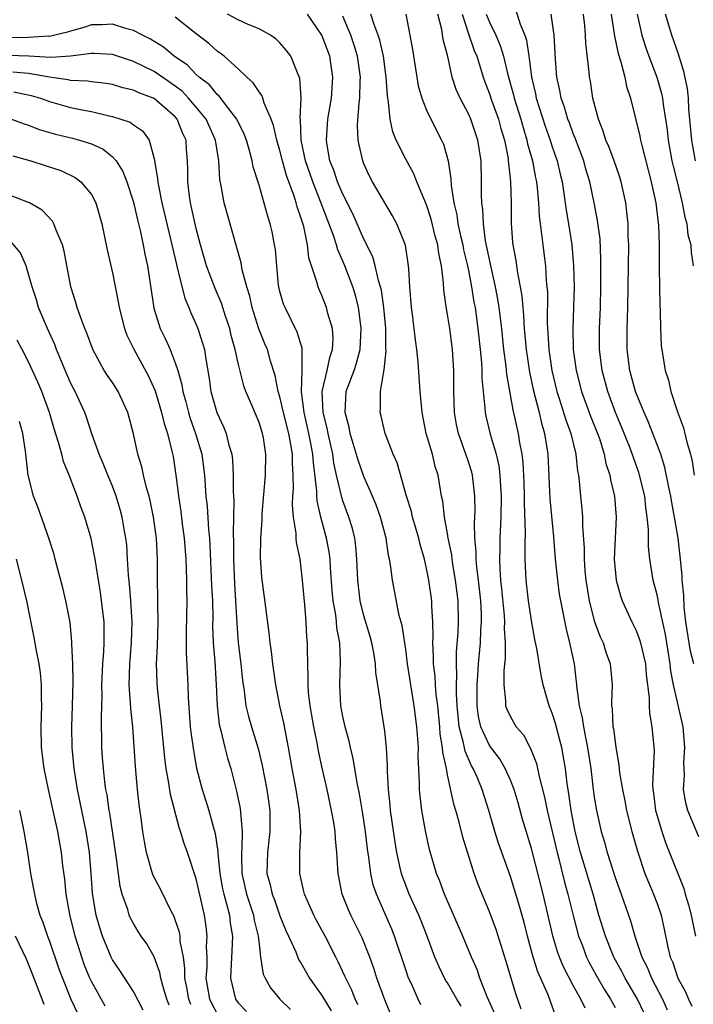
# Model space of a CAD drawing. Units: inches. Extents: x 2619000 to 2622000, y 1506000 to 1509000.
# Drawn here: x 2619278 to 2619342, y 1507725 to 1507818 of the extents above; entities that cross this region are included whole.
import ezdxf

# ---------------------------------------------------------------- set-up
doc = ezdxf.new("R2010")
doc.units = ezdxf.units.IN
doc.header["$MEASUREMENT"] = 0
doc.layers.add('LD26191506_2ft', color=60, linetype='Continuous')

msp = doc.modelspace()

# ---------------------------------------------------------------- linework, layer by layer
at = {"layer": 'LD26191506_2ft'}
for points, elevation in [([(2619325.484, 1507819.484), (2619325.927, 1507818.073), (2619326.372, 1507817), (2619326.53, 1507816.53), (2619326.755, 1507815), (2619326.802, 1507814.802), (2619327.024, 1507813), (2619327.398, 1507811.398), (2619327.468, 1507811), (2619328.322, 1507808.321), (2619328.799, 1507807), (2619329, 1507806.357), (2619329.464, 1507805), (2619329.742, 1507803.742), (2619329.927, 1507803), (2619330.113, 1507801.887), (2619330.315, 1507800.315), (2619330.547, 1507799), (2619330.867, 1507797), (2619331.037, 1507795.037), (2619331.077, 1507793), (2619331.026, 1507791), (2619330.947, 1507789), (2619330.99, 1507787), (2619331.275, 1507785), (2619331.793, 1507783), (2619332.653, 1507780.653), (2619333.321, 1507779), (2619333.493, 1507778.507), (2619333.962, 1507777), (2619334.119, 1507776.119), (2619334.488, 1507775), (2619334.549, 1507774.549), (2619334.925, 1507773), (2619335.084, 1507771), (2619334.918, 1507767), (2619335.096, 1507765), (2619335.498, 1507763.498), (2619335.662, 1507763), (2619336.586, 1507761), (2619337, 1507760.181), (2619337.334, 1507759.334), (2619337.425, 1507759), (2619337.537, 1507758.463), (2619337.889, 1507757), (2619337.972, 1507755.972), (2619338.256, 1507753.744), (2619338.259, 1507753), (2619338.283, 1507752.283), (2619338.514, 1507751), (2619338.714, 1507748.714), (2619338.559, 1507745.441), (2619338.599, 1507745), (2619338.66, 1507744.66), (2619338.862, 1507743), (2619339, 1507742.493), (2619339.449, 1507741), (2619339.846, 1507739.846), (2619341.544, 1507735.543), (2619341.691, 1507735), (2619341.999, 1507733.999), (2619342.242, 1507733), (2619342.368, 1507732.368), (2619342.676, 1507731)], 8082), ([(2619320.309, 1507724.309), (2619319.889, 1507725), (2619319, 1507726.537), (2619318.815, 1507726.815), (2619318.151, 1507728.15), (2619317.796, 1507729), (2619317.091, 1507730.909), (2619316.479, 1507732.479), (2619316.263, 1507733), (2619315.347, 1507735), (2619315, 1507735.869), (2619314.689, 1507736.689), (2619314.588, 1507737), (2619314.485, 1507737.515), (2619314.144, 1507739), (2619313.984, 1507739.984), (2619313.565, 1507743), (2619313.525, 1507743.525), (2619313.362, 1507745), (2619313.256, 1507746.744), (2619313.259, 1507747.259), (2619313.155, 1507749), (2619313, 1507750.584), (2619312.953, 1507751), (2619312.634, 1507753), (2619312.597, 1507753.403), (2619312.165, 1507756.165), (2619312.127, 1507757), (2619311.96, 1507758.04), (2619311.771, 1507759), (2619311.604, 1507759.604), (2619311, 1507761.571), (2619310.657, 1507763), (2619310.428, 1507765), (2619310.346, 1507767), (2619310.239, 1507768.239), (2619310.129, 1507769), (2619309.912, 1507769.912), (2619309.575, 1507771), (2619309, 1507772.555), (2619308.89, 1507772.89), (2619308.844, 1507773.156), (2619308.397, 1507775), (2619308.143, 1507776.143), (2619308.03, 1507777), (2619307.587, 1507779), (2619307.494, 1507779.494), (2619307.112, 1507781), (2619307.015, 1507783), (2619307.497, 1507785), (2619307.757, 1507786.243), (2619308.019, 1507787), (2619308.079, 1507788.079), (2619308.006, 1507789), (2619307.568, 1507790.432), (2619307.439, 1507791), (2619307, 1507792.151), (2619306.734, 1507792.735), (2619306.631, 1507793), (2619306.53, 1507793.47), (2619305.762, 1507795.762), (2619305.617, 1507797), (2619305.261, 1507798.739), (2619305, 1507799.608), (2619304.631, 1507800.631), (2619304.543, 1507801), (2619304.351, 1507801.649), (2619303.615, 1507803.614), (2619303.241, 1507805), (2619303, 1507805.998), (2619302.697, 1507807), (2619302.393, 1507808.393), (2619302.165, 1507809), (2619301.493, 1507810.506), (2619301.356, 1507811), (2619301.264, 1507811.264), (2619301, 1507811.587), (2619300.453, 1507812.454), (2619299.82, 1507813), (2619299, 1507813.787), (2619297.655, 1507815), (2619297.298, 1507815.298), (2619297, 1507815.493), (2619296.211, 1507816.211), (2619295, 1507817.129), (2619293, 1507818.713)], 8064), ([(2619323.531, 1507723.53), (2619322.793, 1507725.207), (2619322.087, 1507727), (2619321.816, 1507727.816), (2619321.298, 1507729), (2619320.469, 1507731), (2619318.701, 1507735), (2619318.244, 1507736.244), (2619317.926, 1507737), (2619317.268, 1507739.268), (2619316.911, 1507740.911), (2619316.535, 1507743), (2619316.372, 1507744.372), (2619316.321, 1507745), (2619316.323, 1507745.677), (2619316.202, 1507748.202), (2619316.21, 1507749), (2619316.17, 1507749.83), (2619316.07, 1507751), (2619315.82, 1507753), (2619315.168, 1507757), (2619315, 1507758.356), (2619314.667, 1507760.667), (2619314.393, 1507761.607), (2619313.731, 1507765), (2619313.565, 1507766.435), (2619313.453, 1507767), (2619313.357, 1507767.357), (2619313.126, 1507769), (2619312.603, 1507771), (2619312.182, 1507772.182), (2619311.841, 1507773), (2619311, 1507774.881), (2619310.457, 1507776.457), (2619309.712, 1507779), (2619309.602, 1507779.602), (2619309.219, 1507781), (2619309.331, 1507783), (2619309.497, 1507783.497), (2619310.067, 1507785), (2619310.307, 1507785.693), (2619310.65, 1507787), (2619310.763, 1507789), (2619310.573, 1507790.572), (2619310.497, 1507791), (2619310.196, 1507792.195), (2619309.949, 1507793), (2619309.189, 1507795), (2619309, 1507795.446), (2619308.51, 1507796.51), (2619308.38, 1507797), (2619308.097, 1507797.903), (2619306.872, 1507801.128), (2619306.12, 1507803), (2619305.447, 1507805), (2619305.033, 1507807), (2619304.958, 1507808.958), (2619304.938, 1507809.063), (2619305.023, 1507811.023), (2619304.907, 1507812.907), (2619304.743, 1507813.257), (2619304.027, 1507815), (2619303.595, 1507815.594), (2619303, 1507816.269), (2619302.622, 1507816.622), (2619302.091, 1507817), (2619301, 1507817.61), (2619299.974, 1507818.026), (2619299, 1507818.483), (2619297.976, 1507819)], 8066), ([(2619326.022, 1507724.022), (2619325.501, 1507725.501), (2619324.594, 1507728.595), (2619323.643, 1507731.643), (2619323, 1507733.338), (2619322.287, 1507735), (2619321.924, 1507735.924), (2619321.533, 1507737), (2619320.453, 1507740.453), (2619320.1, 1507741.9), (2619319.794, 1507743), (2619319.603, 1507743.603), (2619319, 1507746.405), (2619318.886, 1507747), (2619318.537, 1507748.537), (2619318.52, 1507749), (2619318.299, 1507750.299), (2619318.255, 1507751), (2619318.058, 1507753), (2619317.917, 1507754.082), (2619317.852, 1507755), (2619317.815, 1507755.815), (2619317.659, 1507757), (2619317.67, 1507757.67), (2619317.59, 1507759), (2619317.62, 1507759.62), (2619317.598, 1507761), (2619317.51, 1507762.49), (2619317.496, 1507763), (2619317.221, 1507765), (2619317, 1507766.114), (2619316.792, 1507767), (2619316.383, 1507768.383), (2619316.243, 1507769), (2619315.653, 1507771), (2619315.539, 1507771.539), (2619315.079, 1507773), (2619314.178, 1507776.178), (2619313.81, 1507777), (2619313.036, 1507779), (2619312.648, 1507780.648), (2619312.548, 1507781), (2619312.595, 1507781.405), (2619312.592, 1507783), (2619312.898, 1507784.898), (2619312.948, 1507785.052), (2619313, 1507785.655), (2619313.137, 1507786.863), (2619313.119, 1507787.119), (2619313.101, 1507789), (2619312.917, 1507791), (2619312.683, 1507792.683), (2619312.608, 1507793), (2619312.416, 1507793.584), (2619312.092, 1507795), (2619311.848, 1507795.848), (2619311, 1507797.527), (2619309.95, 1507799.95), (2619309, 1507801.821), (2619308.498, 1507803), (2619308.132, 1507804.132), (2619307.765, 1507805), (2619307.495, 1507806.505), (2619307.426, 1507807), (2619307.566, 1507809), (2619307.902, 1507811), (2619308.054, 1507813), (2619307.752, 1507815), (2619307, 1507817.016), (2619305.632, 1507819)], 8068), ([(2619329.341, 1507723.341), (2619328.594, 1507725.406), (2619327.609, 1507727.609), (2619327.162, 1507729), (2619326.619, 1507731), (2619326.298, 1507732.298), (2619325.87, 1507733.87), (2619325, 1507736.685), (2619323.876, 1507739.875), (2619323.519, 1507741), (2619322.951, 1507743), (2619322.313, 1507745), (2619321.817, 1507746.183), (2619321.448, 1507747), (2619321.278, 1507747.278), (2619320.666, 1507748.666), (2619320.526, 1507749.474), (2619320.116, 1507751), (2619319.998, 1507751.998), (2619319.91, 1507753), (2619319.841, 1507754.159), (2619319.846, 1507755), (2619319.891, 1507755.891), (2619319.841, 1507757), (2619319.857, 1507758.143), (2619320.007, 1507760.007), (2619320.053, 1507761), (2619320.005, 1507763), (2619319.762, 1507765), (2619319.507, 1507766.493), (2619319.433, 1507767), (2619319.397, 1507767.397), (2619319.069, 1507769), (2619319, 1507769.435), (2619318.703, 1507771), (2619318.532, 1507772.532), (2619318.42, 1507773), (2619318.09, 1507775), (2619317.824, 1507775.824), (2619317.544, 1507777), (2619316.967, 1507779), (2619316.56, 1507781), (2619316.392, 1507783), (2619316.206, 1507785.794), (2619316.069, 1507787), (2619315.922, 1507787.922), (2619315.655, 1507790.345), (2619315.564, 1507791), (2619315.409, 1507793), (2619315.288, 1507794.712), (2619315.279, 1507795), (2619314.972, 1507796.972), (2619314.168, 1507799), (2619313.75, 1507799.75), (2619311.833, 1507803), (2619311.544, 1507803.544), (2619311, 1507804.733), (2619310.895, 1507805), (2619310.544, 1507806.544), (2619310.471, 1507807), (2619310.408, 1507808.409), (2619310.551, 1507810.551), (2619310.619, 1507811), (2619310.648, 1507812.648), (2619310.673, 1507813), (2619310.392, 1507815), (2619310.07, 1507816.07), (2619309.76, 1507817), (2619309, 1507818.835)], 8070), ([(2619332.131, 1507724.131), (2619331.728, 1507725), (2619331, 1507726.298), (2619330.076, 1507728.077), (2619329.692, 1507729), (2619329.508, 1507729.508), (2619329.048, 1507731.048), (2619328.124, 1507735), (2619327, 1507739.381), (2619326.161, 1507742.161), (2619325.728, 1507743.728), (2619325.358, 1507745), (2619325, 1507745.908), (2619324.508, 1507747), (2619323.95, 1507747.95), (2619323, 1507749.214), (2619322.185, 1507751), (2619321.96, 1507751.96), (2619321.814, 1507753), (2619321.822, 1507755), (2619321.9, 1507755.9), (2619321.966, 1507757), (2619322.14, 1507759), (2619322.187, 1507760.187), (2619322.243, 1507761), (2619322.226, 1507761.774), (2619322.163, 1507763), (2619321.941, 1507765), (2619321.786, 1507766.214), (2619321.724, 1507767), (2619321.727, 1507767.727), (2619321.608, 1507769), (2619321.573, 1507770.427), (2619321.629, 1507771.629), (2619321.613, 1507773), (2619321.379, 1507775), (2619321.301, 1507775.301), (2619321, 1507776.269), (2619320.756, 1507777), (2619320.039, 1507779), (2619319.857, 1507779.857), (2619319.655, 1507781), (2619319.596, 1507783), (2619319.599, 1507785), (2619319.482, 1507787), (2619319.211, 1507789), (2619319, 1507790.362), (2619318.898, 1507790.898), (2619318.655, 1507792.655), (2619318.622, 1507793.378), (2619318.417, 1507795), (2619318.155, 1507796.155), (2619318.063, 1507797), (2619317.827, 1507797.827), (2619317.44, 1507799.44), (2619317, 1507800.799), (2619316.071, 1507803), (2619315.777, 1507803.777), (2619315, 1507805.188), (2619314.106, 1507807), (2619313.779, 1507807.779), (2619313.512, 1507809), (2619313.372, 1507810.628), (2619313.251, 1507811.251), (2619313.148, 1507813), (2619312.867, 1507815), (2619312.528, 1507816.528), (2619312.375, 1507817), (2619311.98, 1507818.02), (2619311.677, 1507819)], 8072), ([(2619315.006, 1507819), (2619315.411, 1507817), (2619315.653, 1507815.653), (2619316.051, 1507813), (2619316.19, 1507812.19), (2619316.53, 1507811), (2619317, 1507809.843), (2619317.403, 1507809), (2619318.425, 1507807), (2619318.605, 1507806.605), (2619319.051, 1507805), (2619319.312, 1507803.312), (2619319.332, 1507802.668), (2619319.59, 1507801), (2619319.873, 1507799.873), (2619319.987, 1507799), (2619320.266, 1507797.734), (2619320.447, 1507797), (2619320.53, 1507796.53), (2619320.907, 1507795), (2619321, 1507794.544), (2619321.298, 1507793), (2619321.519, 1507791.519), (2619321.618, 1507791), (2619321.897, 1507789), (2619322.123, 1507787), (2619322.236, 1507785.764), (2619322.274, 1507785), (2619322.276, 1507784.276), (2619322.386, 1507783), (2619322.568, 1507781.432), (2619322.588, 1507781), (2619322.657, 1507780.657), (2619323.075, 1507778.925), (2619323.627, 1507777), (2619323.89, 1507775.89), (2619324.002, 1507775), (2619324.046, 1507773.954), (2619324.117, 1507773), (2619324.079, 1507771), (2619323.985, 1507769), (2619323.98, 1507767.98), (2619323.945, 1507767), (2619323.975, 1507766.025), (2619324.054, 1507765), (2619324.152, 1507764.152), (2619324.396, 1507761.604), (2619324.43, 1507761), (2619324.406, 1507760.406), (2619324.484, 1507759), (2619324.491, 1507757.509), (2619324.366, 1507756.366), (2619324.356, 1507755), (2619324.541, 1507753.459), (2619324.541, 1507753), (2619324.66, 1507752.66), (2619325, 1507751.934), (2619325.554, 1507751), (2619326.233, 1507750.233), (2619326.931, 1507748.931), (2619327.491, 1507747.492), (2619327.739, 1507746.261), (2619328.263, 1507744.263), (2619328.516, 1507743), (2619329.455, 1507739), (2619329.626, 1507738.374), (2619330.166, 1507736.165), (2619330.49, 1507735), (2619330.979, 1507732.979), (2619331.509, 1507731), (2619331.834, 1507730.166), (2619332.263, 1507729), (2619332.504, 1507728.504), (2619333.213, 1507727.212), (2619333.944, 1507725.944), (2619334.548, 1507725), (2619335, 1507724.204)], 8074), ([(2619337.733, 1507723.733), (2619337.138, 1507725), (2619335.961, 1507727), (2619335.64, 1507727.64), (2619334.871, 1507729), (2619334.061, 1507731), (2619333.454, 1507733), (2619332.885, 1507735), (2619331.692, 1507739), (2619331.185, 1507741), (2619330.797, 1507743), (2619330.582, 1507744.582), (2619330.407, 1507745.593), (2619330.25, 1507747), (2619330.082, 1507748.082), (2619329.898, 1507749), (2619329.722, 1507749.722), (2619329.299, 1507751.299), (2619329, 1507752.294), (2619328.713, 1507753), (2619328.127, 1507755), (2619327.933, 1507755.933), (2619327.521, 1507758.479), (2619327.334, 1507759.334), (2619327, 1507761.144), (2619326.72, 1507763), (2619326.499, 1507765), (2619326.422, 1507767), (2619326.405, 1507768.405), (2619326.452, 1507769.548), (2619326.336, 1507772.336), (2619326.343, 1507773), (2619326.309, 1507774.309), (2619326.221, 1507776.221), (2619326.122, 1507777), (2619325.906, 1507778.094), (2619325.767, 1507779), (2619325.253, 1507781.253), (2619324.649, 1507784.649), (2619324.587, 1507785.413), (2619324.38, 1507787), (2619324.164, 1507789), (2619323.918, 1507791), (2619323.797, 1507791.797), (2619323.572, 1507793), (2619323.146, 1507794.854), (2619322.626, 1507797.374), (2619322.413, 1507799), (2619322.364, 1507800.364), (2619322.266, 1507801), (2619322.237, 1507801.763), (2619322.247, 1507803), (2619322.198, 1507805), (2619321.901, 1507807), (2619321.22, 1507809), (2619321, 1507809.498), (2619320.195, 1507811), (2619319.825, 1507811.825), (2619319.442, 1507813), (2619319.023, 1507814.977), (2619318.591, 1507816.591), (2619318.445, 1507817.555), (2619318.071, 1507819)], 8076), ([(2619320.387, 1507819), (2619321, 1507817.146), (2619321.551, 1507815.551), (2619321.777, 1507815), (2619322.145, 1507813.855), (2619322.392, 1507813), (2619322.551, 1507812.55), (2619323, 1507811.415), (2619323.203, 1507810.797), (2619323.848, 1507809), (2619324.092, 1507808.092), (2619324.421, 1507807), (2619324.768, 1507805.232), (2619324.798, 1507805), (2619324.802, 1507804.802), (2619325.019, 1507803), (2619325.07, 1507801), (2619325.075, 1507799.075), (2619325.213, 1507797.213), (2619325.236, 1507797), (2619325.512, 1507795.512), (2619325.668, 1507794.332), (2619325.94, 1507793), (2619326.095, 1507792.095), (2619326.174, 1507791), (2619326.261, 1507790.261), (2619326.327, 1507789), (2619326.51, 1507787), (2619326.832, 1507784.832), (2619327.183, 1507783.183), (2619327.728, 1507781), (2619327.96, 1507779.96), (2619328.242, 1507779), (2619328.573, 1507777), (2619328.755, 1507772.755), (2619329.116, 1507769.116), (2619329.283, 1507767), (2619329.482, 1507765), (2619329.665, 1507763.665), (2619329.775, 1507763), (2619330.31, 1507760.31), (2619330.65, 1507759), (2619331.071, 1507757), (2619331.288, 1507755.288), (2619331.324, 1507754.676), (2619331.563, 1507753), (2619331.848, 1507751.848), (2619331.962, 1507751), (2619332.185, 1507749.815), (2619332.368, 1507749), (2619332.662, 1507747), (2619332.896, 1507745), (2619333, 1507744.273), (2619333.215, 1507743), (2619333.663, 1507741), (2619333.972, 1507739.972), (2619334.229, 1507739), (2619335, 1507736.605), (2619335.582, 1507735), (2619336.456, 1507732.456), (2619336.868, 1507731), (2619337.55, 1507729), (2619338.052, 1507728.053), (2619338.473, 1507727), (2619339.511, 1507725), (2619339.967, 1507723.968)], 8078), ([(2619322.687, 1507819), (2619323, 1507818.237), (2619323.597, 1507817), (2619324.022, 1507816.022), (2619324.332, 1507815), (2619324.766, 1507813.234), (2619325.306, 1507811.306), (2619325.369, 1507811), (2619325.988, 1507809), (2619326.201, 1507808.201), (2619326.581, 1507807), (2619326.645, 1507806.645), (2619327.107, 1507805), (2619327.399, 1507803.399), (2619327.485, 1507803), (2619327.551, 1507802.449), (2619327.667, 1507801), (2619327.729, 1507799.729), (2619327.973, 1507798.027), (2619328.085, 1507797), (2619328.201, 1507796.201), (2619328.344, 1507795), (2619328.422, 1507793.578), (2619328.491, 1507793), (2619328.529, 1507792.529), (2619328.516, 1507789.484), (2619328.58, 1507788.581), (2619328.663, 1507787), (2619328.962, 1507785), (2619329.445, 1507783), (2619329.663, 1507782.337), (2619330.277, 1507780.277), (2619330.76, 1507779), (2619331.255, 1507777), (2619331.402, 1507775.402), (2619331.483, 1507775), (2619331.559, 1507774.441), (2619331.675, 1507773), (2619331.809, 1507771.809), (2619331.877, 1507771), (2619331.875, 1507770.125), (2619332.029, 1507768.029), (2619332.026, 1507767), (2619332.113, 1507765.887), (2619332.208, 1507765), (2619332.523, 1507763), (2619333.016, 1507761), (2619333.562, 1507759.562), (2619333.839, 1507759), (2619334.108, 1507758.108), (2619334.517, 1507757), (2619334.699, 1507755), (2619334.646, 1507753.354), (2619334.664, 1507753), (2619334.717, 1507752.717), (2619334.788, 1507751), (2619334.828, 1507750.828), (2619335.05, 1507749), (2619335.352, 1507747.352), (2619335.419, 1507746.58), (2619335.695, 1507745), (2619335.92, 1507743.92), (2619336.09, 1507743), (2619336.586, 1507741), (2619337.116, 1507739.116), (2619337.846, 1507737), (2619338.171, 1507736.171), (2619338.671, 1507735), (2619339, 1507734.119), (2619339.383, 1507733), (2619339.686, 1507731.686), (2619340.038, 1507729.962), (2619340.266, 1507729), (2619340.49, 1507728.49), (2619340.994, 1507727), (2619341.699, 1507725.699), (2619342.001, 1507725), (2619342.321, 1507724.321)], 8080), ([(2619343, 1507740.499), (2619341.949, 1507743), (2619341.74, 1507743.74), (2619341.538, 1507745), (2619341.63, 1507746.37), (2619341.579, 1507747), (2619341.569, 1507747.569), (2619341.654, 1507749), (2619341.484, 1507751), (2619340.574, 1507755), (2619340.316, 1507756.316), (2619340.248, 1507757), (2619339.8, 1507759.8), (2619339.129, 1507762.871), (2619339.101, 1507763.101), (2619339, 1507763.581), (2619338.629, 1507765), (2619338.311, 1507767), (2619338.192, 1507768.192), (2619338.18, 1507769.82), (2619338.069, 1507771), (2619337.92, 1507771.92), (2619337.817, 1507773), (2619337.338, 1507775), (2619337.259, 1507775.259), (2619336.425, 1507777.575), (2619335.617, 1507779.617), (2619335.042, 1507781), (2619334.293, 1507783), (2619333.757, 1507785), (2619333.512, 1507787), (2619333.511, 1507789), (2619333.593, 1507791), (2619333.633, 1507793), (2619333.643, 1507795.643), (2619333.554, 1507797.554), (2619333.326, 1507799.327), (2619333.008, 1507801), (2619332.579, 1507803), (2619332.208, 1507804.208), (2619331.999, 1507805), (2619331.191, 1507807.191), (2619331, 1507807.626), (2619330.633, 1507808.633), (2619330.484, 1507809), (2619330.152, 1507810.152), (2619329.834, 1507811), (2619329.724, 1507811.724), (2619329.43, 1507813), (2619329.301, 1507814.699), (2619329.176, 1507817), (2619328.901, 1507819)], 8084), ([(2619342.502, 1507757), (2619342.194, 1507758.194), (2619342.056, 1507759), (2619341.759, 1507761), (2619341.602, 1507762.398), (2619341.556, 1507763.556), (2619341.401, 1507765), (2619341.381, 1507765.381), (2619341.225, 1507767), (2619341.002, 1507769), (2619340.677, 1507771), (2619340.405, 1507772.405), (2619340.32, 1507773), (2619340.127, 1507773.873), (2619339.749, 1507775.749), (2619339.345, 1507777), (2619338.593, 1507779), (2619338.145, 1507780.145), (2619337.757, 1507781), (2619336.939, 1507783), (2619336.387, 1507785), (2619336.136, 1507787), (2619336.13, 1507789), (2619336.193, 1507791), (2619336.297, 1507797), (2619336.252, 1507797.748), (2619336.238, 1507799), (2619336.128, 1507800.128), (2619336.004, 1507801), (2619335.574, 1507803), (2619335.445, 1507803.445), (2619334.913, 1507805), (2619334.39, 1507806.39), (2619334.124, 1507807), (2619333.862, 1507807.862), (2619333.396, 1507809), (2619332.867, 1507811), (2619332.629, 1507812.629), (2619332.556, 1507813), (2619332.53, 1507813.47), (2619332.208, 1507816.208), (2619332.179, 1507817), (2619332.108, 1507817.892), (2619331.989, 1507819)], 8086), ([(2619334.623, 1507819), (2619334.921, 1507816.921), (2619335.271, 1507815.271), (2619335.543, 1507814.457), (2619335.917, 1507813), (2619336.097, 1507812.097), (2619336.466, 1507811), (2619337.354, 1507807.354), (2619337.411, 1507807), (2619337.533, 1507806.467), (2619338.448, 1507803), (2619338.876, 1507801), (2619339.097, 1507799.097), (2619339.135, 1507798.865), (2619339.193, 1507797), (2619339.19, 1507795.19), (2619339.212, 1507794.788), (2619339.249, 1507791.249), (2619339.292, 1507790.708), (2619339.315, 1507789), (2619339.395, 1507787.395), (2619339.786, 1507785), (2619340.094, 1507784.094), (2619340.323, 1507783), (2619340.941, 1507781.059), (2619341.535, 1507779.535), (2619341.832, 1507778.169), (2619342.176, 1507777), (2619342.342, 1507776.342), (2619342.531, 1507775)], 8088), ([(2619337.091, 1507819), (2619337.55, 1507817), (2619337.896, 1507815.896), (2619338.213, 1507815), (2619338.974, 1507813), (2619339.436, 1507811.436), (2619339.529, 1507811), (2619339.593, 1507810.407), (2619339.818, 1507809), (2619339.959, 1507807.959), (2619340.046, 1507807), (2619340.414, 1507805), (2619340.521, 1507804.521), (2619340.918, 1507803), (2619341.394, 1507801), (2619341.638, 1507799.638), (2619341.826, 1507799), (2619341.952, 1507797.952), (2619342.221, 1507797), (2619342.267, 1507796.267), (2619342.462, 1507795)], 8090), ([(2619342.684, 1507805), (2619342.406, 1507806.406), (2619342.303, 1507807), (2619342.047, 1507809.953), (2619342.001, 1507811), (2619341.904, 1507811.904), (2619341.549, 1507813.549), (2619341, 1507815.299), (2619340.408, 1507817), (2619339.82, 1507819)], 8092), ([(2619316.452, 1507724.452), (2619316.187, 1507725), (2619315.544, 1507726.456), (2619315.28, 1507727), (2619315, 1507727.793), (2619313.946, 1507731), (2619313.675, 1507731.675), (2619312.219, 1507735), (2619311.909, 1507735.909), (2619311.665, 1507737), (2619311.477, 1507738.523), (2619311.345, 1507739.345), (2619311.157, 1507741), (2619310.874, 1507742.874), (2619310.588, 1507744.588), (2619310.365, 1507745.635), (2619309.975, 1507747.975), (2619309.716, 1507749), (2619309.603, 1507749.603), (2619309.21, 1507751), (2619309, 1507751.962), (2619308.808, 1507753), (2619308.699, 1507755), (2619308.778, 1507757.222), (2619308.705, 1507759), (2619308.44, 1507760.44), (2619308.402, 1507761), (2619308.327, 1507761.673), (2619308.089, 1507763), (2619307.991, 1507763.991), (2619307.822, 1507766.178), (2619307.782, 1507767), (2619307.691, 1507767.691), (2619307.448, 1507769), (2619306.91, 1507771), (2619306.555, 1507772.555), (2619306.528, 1507773), (2619306.523, 1507773.477), (2619306.183, 1507776.183), (2619306.14, 1507777), (2619305.959, 1507778.041), (2619305.768, 1507779), (2619305.299, 1507781), (2619305.044, 1507782.956), (2619305.116, 1507785), (2619305.102, 1507786.898), (2619305.127, 1507787), (2619305.118, 1507787.118), (2619304.648, 1507788.649), (2619303.478, 1507791), (2619303.346, 1507791.347), (2619303, 1507792.532), (2619302.883, 1507793), (2619302.863, 1507793.137), (2619302.683, 1507795), (2619302.559, 1507796.559), (2619302.491, 1507797), (2619302.249, 1507798.249), (2619302.077, 1507799), (2619301.817, 1507799.817), (2619301, 1507802.704), (2619300.446, 1507804.446), (2619300.351, 1507805), (2619300.133, 1507805.867), (2619299.79, 1507807), (2619299.575, 1507807.575), (2619298.893, 1507809), (2619298.448, 1507809.552), (2619297.193, 1507811.193), (2619297, 1507811.342), (2619296.254, 1507812.254), (2619295.286, 1507813), (2619295, 1507813.264), (2619294.162, 1507814.162), (2619292.909, 1507815), (2619291.876, 1507815.876), (2619290.635, 1507816.635), (2619289.874, 1507817), (2619289, 1507817.461), (2619288.383, 1507817.617), (2619287, 1507818.06), (2619286.006, 1507817.994), (2619285, 1507817.992), (2619284.257, 1507817.743), (2619283, 1507817.399), (2619282.697, 1507817.303), (2619281.509, 1507817), (2619281, 1507816.898), (2619280.903, 1507816.903), (2619279, 1507816.775), (2619276.76, 1507816.76)], 8062), ([(2619313.801, 1507723), (2619313, 1507724.929), (2619312.26, 1507727), (2619311.96, 1507727.96), (2619311.573, 1507729), (2619310.84, 1507730.84), (2619310.186, 1507732.186), (2619309.758, 1507733), (2619309.526, 1507733.526), (2619308.925, 1507735), (2619308.546, 1507737), (2619308.536, 1507737.464), (2619308.438, 1507739), (2619308.292, 1507740.292), (2619308.259, 1507741), (2619308.133, 1507741.867), (2619307.927, 1507743), (2619307.5, 1507745), (2619307, 1507747.209), (2619306.684, 1507748.684), (2619306.554, 1507749.446), (2619306.231, 1507751), (2619305.875, 1507753), (2619305.727, 1507754.273), (2619305.677, 1507755), (2619305.701, 1507755.701), (2619305.646, 1507757), (2619305.613, 1507758.387), (2619305.624, 1507759), (2619305.576, 1507759.576), (2619305.5, 1507761), (2619305.372, 1507762.628), (2619305.298, 1507763.298), (2619305.158, 1507765), (2619305, 1507766.41), (2619304.914, 1507767), (2619304.567, 1507768.567), (2619304.536, 1507769), (2619304.529, 1507769.471), (2619304.274, 1507771), (2619304.181, 1507772.181), (2619304.219, 1507773), (2619304.276, 1507773.724), (2619304.262, 1507775), (2619304.183, 1507776.183), (2619304.189, 1507777), (2619304.05, 1507777.95), (2619303.845, 1507779), (2619303.326, 1507781), (2619303, 1507782.479), (2619302.837, 1507783), (2619302.539, 1507784.539), (2619302.098, 1507785.902), (2619301.795, 1507787), (2619301.555, 1507787.555), (2619300.982, 1507788.982), (2619300.348, 1507791), (2619300.109, 1507792.109), (2619299.826, 1507793), (2619299.385, 1507794.615), (2619299.281, 1507795.281), (2619298.85, 1507796.85), (2619297.669, 1507801), (2619297.379, 1507802.621), (2619297.248, 1507803.248), (2619297.157, 1507805), (2619296.852, 1507807), (2619295.95, 1507809), (2619295, 1507810.148), (2619294.27, 1507811), (2619293.653, 1507811.653), (2619293, 1507812.155), (2619291, 1507813.533), (2619289, 1507814.5), (2619287, 1507815.15), (2619285.263, 1507815.263), (2619285, 1507815.262), (2619283.002, 1507814.998), (2619281.111, 1507814.889), (2619279.008, 1507815.008), (2619277.06, 1507815.06)], 8060), ([(2619310.456, 1507724.455), (2619310.19, 1507725), (2619309.855, 1507725.855), (2619309.272, 1507727), (2619309.2, 1507727.2), (2619308.56, 1507728.56), (2619308.325, 1507729), (2619307.314, 1507731), (2619306.488, 1507732.488), (2619306.222, 1507733), (2619305.332, 1507735), (2619305.282, 1507735.282), (2619304.902, 1507737), (2619304.906, 1507739), (2619304.99, 1507741.01), (2619304.872, 1507743), (2619304.532, 1507745), (2619304.15, 1507747), (2619303.821, 1507749), (2619303.366, 1507751.366), (2619302.992, 1507753), (2619302.598, 1507755), (2619302.316, 1507757), (2619302.185, 1507758.186), (2619302.051, 1507759), (2619301.955, 1507759.955), (2619301.277, 1507765.277), (2619301.142, 1507767.142), (2619301.176, 1507769), (2619301.291, 1507770.709), (2619301.287, 1507771), (2619301.305, 1507771.304), (2619301.614, 1507775), (2619301.658, 1507777), (2619301.417, 1507778.583), (2619301.337, 1507779), (2619301, 1507780.044), (2619300.313, 1507781.687), (2619299.739, 1507783), (2619299.543, 1507783.543), (2619299, 1507785.694), (2619298.721, 1507787), (2619298.352, 1507788.352), (2619298.199, 1507789), (2619297.802, 1507790.198), (2619297.424, 1507791.424), (2619296.821, 1507792.82), (2619295.988, 1507795), (2619295.406, 1507797), (2619295, 1507798.552), (2619294.566, 1507800.566), (2619294.459, 1507801), (2619294.358, 1507801.642), (2619294.195, 1507803), (2619294.202, 1507804.202), (2619294.18, 1507805), (2619294.085, 1507806.085), (2619294.027, 1507807), (2619293.693, 1507807.693), (2619293.178, 1507809), (2619293, 1507809.207), (2619291, 1507810.967), (2619289.518, 1507811.518), (2619289, 1507811.774), (2619287.993, 1507811.993), (2619287, 1507812.287), (2619286.394, 1507812.394), (2619285, 1507812.558), (2619284.625, 1507812.626), (2619283, 1507812.699), (2619282.761, 1507812.761), (2619280.996, 1507813.004), (2619279, 1507813.337), (2619277.482, 1507813.482)], 8058), ([(2619277.591, 1507811.591), (2619279.257, 1507811.257), (2619280.139, 1507811), (2619281, 1507810.684), (2619283, 1507810.117), (2619284.128, 1507809.872), (2619285, 1507809.709), (2619286.705, 1507809.295), (2619287, 1507809.24), (2619287.794, 1507809), (2619288.693, 1507808.693), (2619289, 1507808.457), (2619289.865, 1507807.865), (2619290.495, 1507807), (2619291, 1507805.214), (2619291.317, 1507803.317), (2619291.325, 1507803), (2619291.386, 1507802.614), (2619291.726, 1507801), (2619292.583, 1507797.417), (2619293.107, 1507795.107), (2619293.197, 1507794.803), (2619293.899, 1507791.899), (2619294.294, 1507791), (2619294.492, 1507790.492), (2619295, 1507789.378), (2619295.153, 1507789), (2619295.617, 1507787.617), (2619295.78, 1507787), (2619295.908, 1507786.092), (2619296.236, 1507784.236), (2619296.401, 1507783), (2619296.959, 1507781), (2619297.609, 1507779.609), (2619297.85, 1507779), (2619298.117, 1507777.883), (2619298.396, 1507777), (2619298.471, 1507776.471), (2619298.542, 1507775), (2619298.538, 1507773.462), (2619298.587, 1507772.587), (2619298.573, 1507771), (2619298.536, 1507769.464), (2619298.574, 1507768.574), (2619298.551, 1507767), (2619298.644, 1507764.644), (2619298.755, 1507763), (2619298.867, 1507760.866), (2619299.008, 1507759.008), (2619299.259, 1507757), (2619299.422, 1507755.422), (2619299.574, 1507754.427), (2619299.745, 1507753), (2619299.986, 1507751.986), (2619300.269, 1507751), (2619300.925, 1507748.925), (2619301.307, 1507747.307), (2619301.729, 1507745), (2619302.014, 1507743), (2619302.019, 1507741), (2619301.796, 1507739), (2619301.755, 1507737), (2619302.023, 1507736.023), (2619302.242, 1507735), (2619302.462, 1507734.462), (2619303, 1507732.955), (2619303.553, 1507731.553), (2619303.823, 1507731), (2619304.501, 1507729.498), (2619304.78, 1507728.78), (2619305, 1507728.444), (2619305.517, 1507727.517), (2619305.826, 1507727), (2619307, 1507725.354), (2619307.871, 1507723.871)], 8056), ([(2619277.351, 1507809), (2619278.56, 1507808.56), (2619279, 1507808.415), (2619280.018, 1507808.018), (2619281.563, 1507807.563), (2619283.183, 1507807.183), (2619283.859, 1507807), (2619285, 1507806.63), (2619286.118, 1507806.118), (2619287, 1507805.404), (2619287.361, 1507805), (2619288.003, 1507804.003), (2619288.367, 1507803), (2619289, 1507801.054), (2619289.385, 1507799.385), (2619289.648, 1507798.352), (2619289.932, 1507797), (2619290.094, 1507796.094), (2619290.337, 1507795), (2619290.957, 1507790.957), (2619291.574, 1507789), (2619292.046, 1507788.046), (2619292.511, 1507787), (2619293, 1507785.727), (2619293.235, 1507785), (2619293.622, 1507783.622), (2619293.712, 1507783), (2619294, 1507782), (2619294.257, 1507781), (2619294.425, 1507780.425), (2619294.937, 1507779), (2619295.532, 1507777), (2619295.806, 1507775), (2619295.934, 1507773), (2619296.04, 1507772.04), (2619296.161, 1507769.839), (2619296.259, 1507769), (2619296.313, 1507768.313), (2619296.461, 1507764.461), (2619296.54, 1507763), (2619296.578, 1507761.422), (2619296.571, 1507760.571), (2619296.626, 1507759), (2619296.763, 1507757.237), (2619296.893, 1507755), (2619296.987, 1507752.987), (2619297.203, 1507751.203), (2619297.357, 1507750.643), (2619297.745, 1507749), (2619298.001, 1507748.001), (2619298.304, 1507747), (2619298.859, 1507744.859), (2619299.19, 1507743.19), (2619299.388, 1507741), (2619299.364, 1507739.364), (2619299.328, 1507739), (2619299.322, 1507738.678), (2619299.347, 1507737), (2619299.786, 1507735), (2619300.465, 1507733), (2619300.542, 1507732.542), (2619300.931, 1507731), (2619301, 1507730.239), (2619301.151, 1507729), (2619301.387, 1507727.387), (2619301.573, 1507727), (2619302.087, 1507726.087), (2619302.971, 1507725), (2619303.993, 1507723.993)], 8054), ([(2619277.5, 1507805.5), (2619279.227, 1507805), (2619280.576, 1507804.576), (2619282.078, 1507804.077), (2619283.43, 1507803.43), (2619283.993, 1507803), (2619285, 1507801.792), (2619285.421, 1507801), (2619285.997, 1507799), (2619286.508, 1507796.508), (2619287, 1507794.312), (2619287.549, 1507791.55), (2619287.635, 1507791), (2619288.161, 1507789), (2619288.387, 1507788.387), (2619289.036, 1507787.036), (2619290.46, 1507784.461), (2619291.075, 1507783.075), (2619291.694, 1507781), (2619291.933, 1507779.933), (2619292.255, 1507779), (2619292.688, 1507777.312), (2619292.793, 1507776.793), (2619293.066, 1507775), (2619293.278, 1507773.278), (2619293.299, 1507773), (2619293.526, 1507771.526), (2619293.668, 1507770.332), (2619293.853, 1507769), (2619294.01, 1507767), (2619294.026, 1507766.026), (2619294.081, 1507765), (2619294.078, 1507764.078), (2619294.108, 1507763), (2619294.048, 1507760.048), (2619294.048, 1507758.048), (2619294.195, 1507755), (2619294.235, 1507753.765), (2619294.436, 1507751), (2619294.49, 1507750.49), (2619294.727, 1507748.727), (2619295.041, 1507747.041), (2619295.578, 1507745), (2619295.924, 1507743.924), (2619296.195, 1507743), (2619296.648, 1507741.352), (2619296.813, 1507740.813), (2619297.074, 1507739.074), (2619297.075, 1507738.926), (2619297.259, 1507737), (2619297.521, 1507735.521), (2619297.628, 1507735), (2619297.898, 1507734.102), (2619298.164, 1507733), (2619298.251, 1507732.251), (2619298.471, 1507731), (2619298.417, 1507729.583), (2619298.326, 1507728.327), (2619298.263, 1507727), (2619298.749, 1507725), (2619299, 1507724.631), (2619299.814, 1507723.814)], 8052), ([(2619297, 1507723.634), (2619296.515, 1507724.516), (2619296.297, 1507725), (2619295.964, 1507727), (2619296.037, 1507728.037), (2619296.036, 1507729), (2619295.998, 1507730.002), (2619296.055, 1507731), (2619295.938, 1507731.938), (2619295.777, 1507733), (2619295, 1507736.478), (2619294.162, 1507739), (2619293.853, 1507739.853), (2619293.501, 1507741), (2619293.364, 1507741.364), (2619292.531, 1507744.531), (2619292.39, 1507745.61), (2619292.138, 1507747), (2619292, 1507748), (2619291.653, 1507751.653), (2619291.484, 1507753), (2619291.295, 1507754.704), (2619291.262, 1507755.262), (2619291.221, 1507757), (2619291.306, 1507758.695), (2619291.36, 1507761), (2619291.333, 1507762.667), (2619291.342, 1507763.342), (2619291.307, 1507765), (2619291.298, 1507767), (2619291.206, 1507769), (2619290.937, 1507771), (2619290.602, 1507772.602), (2619290.5, 1507773), (2619290.283, 1507773.717), (2619289.975, 1507775), (2619289.805, 1507775.805), (2619289.433, 1507777), (2619289, 1507778.971), (2619288.469, 1507781), (2619287.547, 1507783), (2619287, 1507783.842), (2619286.524, 1507784.524), (2619286.226, 1507785), (2619285.13, 1507787), (2619285.092, 1507787.092), (2619284.567, 1507788.567), (2619284.38, 1507789), (2619283.978, 1507790.022), (2619283.642, 1507791), (2619283.505, 1507791.505), (2619283.035, 1507793), (2619282.402, 1507796.403), (2619282.237, 1507797), (2619281.615, 1507798.385), (2619281.406, 1507799), (2619281.267, 1507799.267), (2619280.29, 1507800.29), (2619279.093, 1507801), (2619279, 1507801.048), (2619277, 1507801.792)], 8050), ([(2619294.472, 1507724.472), (2619294.288, 1507725), (2619294.108, 1507726.108), (2619293.928, 1507727), (2619293.927, 1507727.927), (2619293.774, 1507729), (2619293.477, 1507730.523), (2619293.455, 1507731), (2619293.39, 1507731.39), (2619293, 1507732.573), (2619292.883, 1507732.883), (2619292.605, 1507733.394), (2619291.545, 1507735.545), (2619290.866, 1507736.866), (2619290.254, 1507739), (2619290.055, 1507740.055), (2619289.91, 1507741), (2619289.75, 1507742.25), (2619289.558, 1507743.558), (2619289.404, 1507745), (2619289.192, 1507747.192), (2619288.936, 1507751), (2619288.747, 1507752.747), (2619288.739, 1507753.261), (2619288.6, 1507755), (2619288.651, 1507757), (2619288.824, 1507759), (2619288.879, 1507761), (2619288.745, 1507763), (2619288.619, 1507764.618), (2619288.525, 1507765.475), (2619288.456, 1507767), (2619288.373, 1507768.373), (2619288.296, 1507769), (2619288.13, 1507769.87), (2619287.946, 1507771), (2619287.744, 1507771.744), (2619287.369, 1507773), (2619287, 1507773.968), (2619286.565, 1507775), (2619286.118, 1507776.118), (2619285.733, 1507777), (2619285.041, 1507778.959), (2619284.534, 1507780.534), (2619284.355, 1507781), (2619283.431, 1507783), (2619283.276, 1507783.276), (2619283, 1507783.833), (2619282.136, 1507785.864), (2619281.676, 1507787), (2619281.495, 1507787.495), (2619280.796, 1507789), (2619279.958, 1507791), (2619279.748, 1507791.748), (2619279.329, 1507793), (2619279, 1507794.211), (2619278.762, 1507795), (2619278.235, 1507796.235), (2619277.304, 1507797.304)], 8048), ([(2619292.411, 1507724.411), (2619292.192, 1507725), (2619291.839, 1507726.161), (2619291.625, 1507727), (2619291.54, 1507727.54), (2619291, 1507729.038), (2619290.272, 1507730.272), (2619289.761, 1507731), (2619289.462, 1507731.462), (2619289, 1507732.222), (2619288.727, 1507732.727), (2619288.614, 1507733), (2619288.465, 1507733.536), (2619287.94, 1507735), (2619287.732, 1507735.732), (2619287.37, 1507738.63), (2619286.749, 1507742.749), (2619286.696, 1507743), (2619286.493, 1507744.493), (2619286.388, 1507745), (2619286.279, 1507745.721), (2619286.134, 1507747), (2619286.069, 1507748.069), (2619285.99, 1507749), (2619285.951, 1507751.951), (2619286.012, 1507753.988), (2619285.997, 1507755), (2619286.071, 1507757), (2619286.172, 1507758.172), (2619286.201, 1507759), (2619286.218, 1507760.218), (2619286.198, 1507761), (2619285.971, 1507763), (2619285.854, 1507763.854), (2619285.659, 1507765), (2619285.592, 1507765.592), (2619285.346, 1507767), (2619285.305, 1507767.305), (2619284.957, 1507768.957), (2619284.353, 1507771), (2619283.984, 1507771.984), (2619283.633, 1507773), (2619282.864, 1507775), (2619282.328, 1507776.328), (2619282.167, 1507777), (2619281.863, 1507778.137), (2619281.442, 1507779.442), (2619280.98, 1507781), (2619280.261, 1507783), (2619279.893, 1507783.893), (2619279, 1507785.82), (2619278.369, 1507787), (2619277.905, 1507787.905)], 8046), ([(2619289.952, 1507723.953), (2619289, 1507725.708), (2619287.718, 1507727.718), (2619287, 1507728.749), (2619286.874, 1507729), (2619286.051, 1507731), (2619285.793, 1507731.793), (2619285.454, 1507733), (2619285.375, 1507733.375), (2619285.099, 1507735.099), (2619284.976, 1507736.976), (2619284.821, 1507739), (2619284.504, 1507741), (2619283.678, 1507745), (2619283.358, 1507747), (2619283.17, 1507749), (2619283.139, 1507751), (2619283.203, 1507753), (2619283.254, 1507755.254), (2619283.223, 1507757), (2619283.139, 1507758.862), (2619283.14, 1507759.14), (2619282.957, 1507760.957), (2619282.556, 1507763), (2619282.259, 1507764.259), (2619281.543, 1507767), (2619281.424, 1507767.424), (2619280.927, 1507769), (2619279.902, 1507771.902), (2619279.453, 1507773), (2619278.943, 1507775), (2619278.701, 1507777.299), (2619278.462, 1507779), (2619278.144, 1507780.144)], 8044), ([(2619286.322, 1507724.322), (2619285.595, 1507725.595), (2619285, 1507726.687), (2619284.854, 1507727), (2619284.31, 1507728.31), (2619284.07, 1507729), (2619283.438, 1507731), (2619282.921, 1507733.079), (2619282.578, 1507735), (2619282.447, 1507736.447), (2619282.281, 1507737.719), (2619282.146, 1507739), (2619281.78, 1507741), (2619281.445, 1507742.556), (2619280.889, 1507745), (2619280.475, 1507747), (2619280.245, 1507749), (2619280.207, 1507751), (2619280.262, 1507753), (2619280.234, 1507753.765), (2619280.234, 1507755), (2619280.136, 1507756.136), (2619280.007, 1507757), (2619279.749, 1507758.251), (2619279.523, 1507759.523), (2619278.816, 1507763), (2619278.354, 1507765), (2619277.846, 1507767)], 8042), ([(2619278.142, 1507743), (2619278.275, 1507742.275), (2619278.543, 1507741), (2619278.88, 1507739), (2619279.192, 1507737), (2619279.479, 1507735.479), (2619279.552, 1507735), (2619279.734, 1507734.266), (2619280.082, 1507733), (2619280.352, 1507732.353), (2619280.814, 1507731), (2619281, 1507730.535), (2619281.895, 1507727.895), (2619282.222, 1507727), (2619283.041, 1507725), (2619283.658, 1507723.658)], 8040), ([(2619280.473, 1507724.473), (2619279.376, 1507727.376), (2619278.806, 1507728.806), (2619277.754, 1507731)], 8038)]:
    msp.add_lwpolyline(points, dxfattribs=dict(at, elevation=elevation))

doc.saveas('drawing.dxf')
